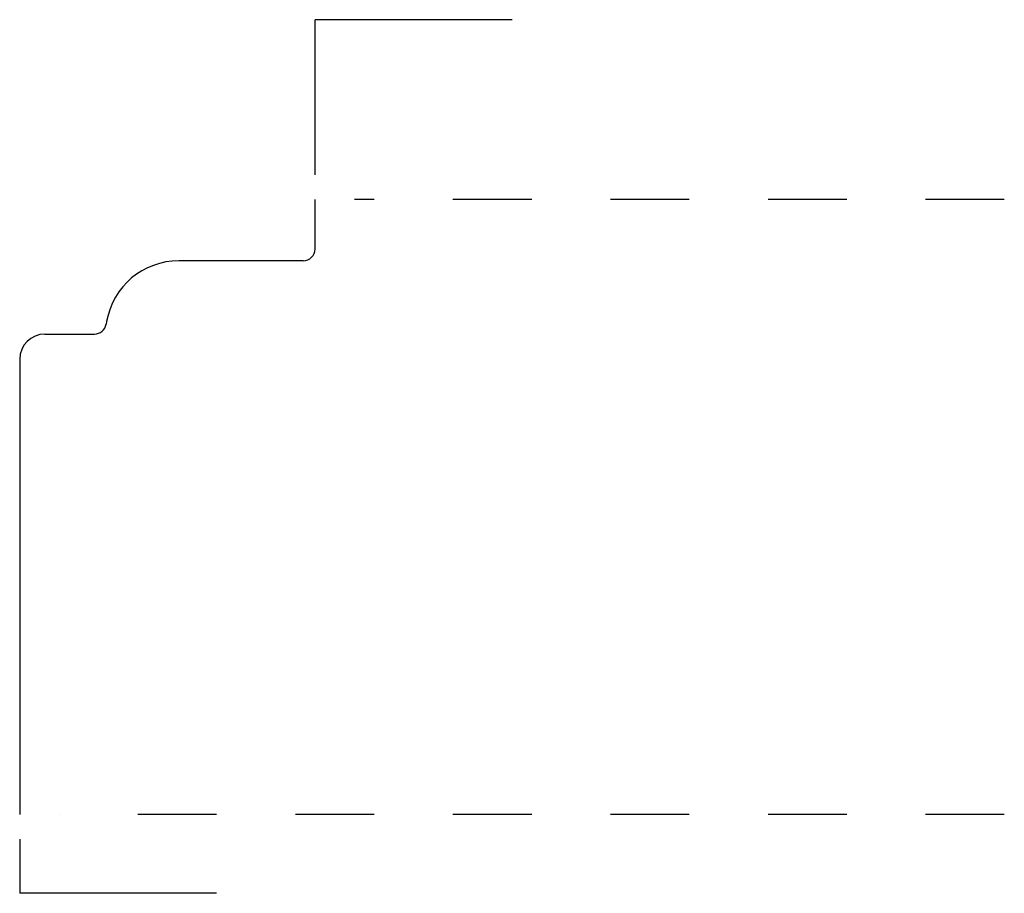
# Model space of a CAD drawing. Extents: x 0 to 1.25, y -0.1 to 1.01.
import ezdxf

# ---------------------------------------------------------------- set-up
doc = ezdxf.new("R2010")
doc.units = 0
doc.linetypes.add('DASHED', pattern=[0.2, 0.1, -0.1])
doc.layers.add('CK_LEVEL_1', color=7, linetype='CONTINUOUS')

msp = doc.modelspace()

# ---------------------------------------------------------------- linework, layer by layer
at = {"layer": 'CK_LEVEL_1', "color": 5, "linetype": 'CONTINUOUS'}
for p, q in [((0.625, 1.0091), (0.375, 1.0091)), ((0.375, 0.8123), (0.375, 1.0091)), ((0, -0.0312), (0, -0.1)), ((0.25, -0.1), (0, -0.1))]:
    msp.add_line(p, q, dxfattribs=at)
at = {"layer": 'CK_LEVEL_1', "color": 3, "linetype": 'CONTINUOUS'}
for p, q in [((0.375, 0.718), (0.375, 0.781)), ((0.36, 0.703), (0.202, 0.703)), ((0.1104, 0.6259), (0.1098, 0.6224)), ((0.032, 0.61), (0.095, 0.61)), ((0, 0.578), (0, 0))]:
    msp.add_line(p, q, dxfattribs=at)
at = {"layer": 'CK_LEVEL_1', "color": 15, "linetype": 'DASHED'}
for p, q in [((1.25, 0.781), (0.425, 0.781)), ((1.25, 0), (0.05, 0))]:
    msp.add_line(p, q, dxfattribs=at)
at = {"layer": 'CK_LEVEL_1', "color": 6, "linetype": 'CONTINUOUS'}
for centre, radius, start, end in [((0.36, 0.718), 0.015, 270, 360), ((0.202, 0.61), 0.093, 90, 170.1682), ((0.095, 0.625), 0.015, 270, 350.1682), ((0.032, 0.578), 0.032, 90, 180)]:
    msp.add_arc(centre, radius, start, end, dxfattribs=at)

doc.saveas('drawing.dxf')
